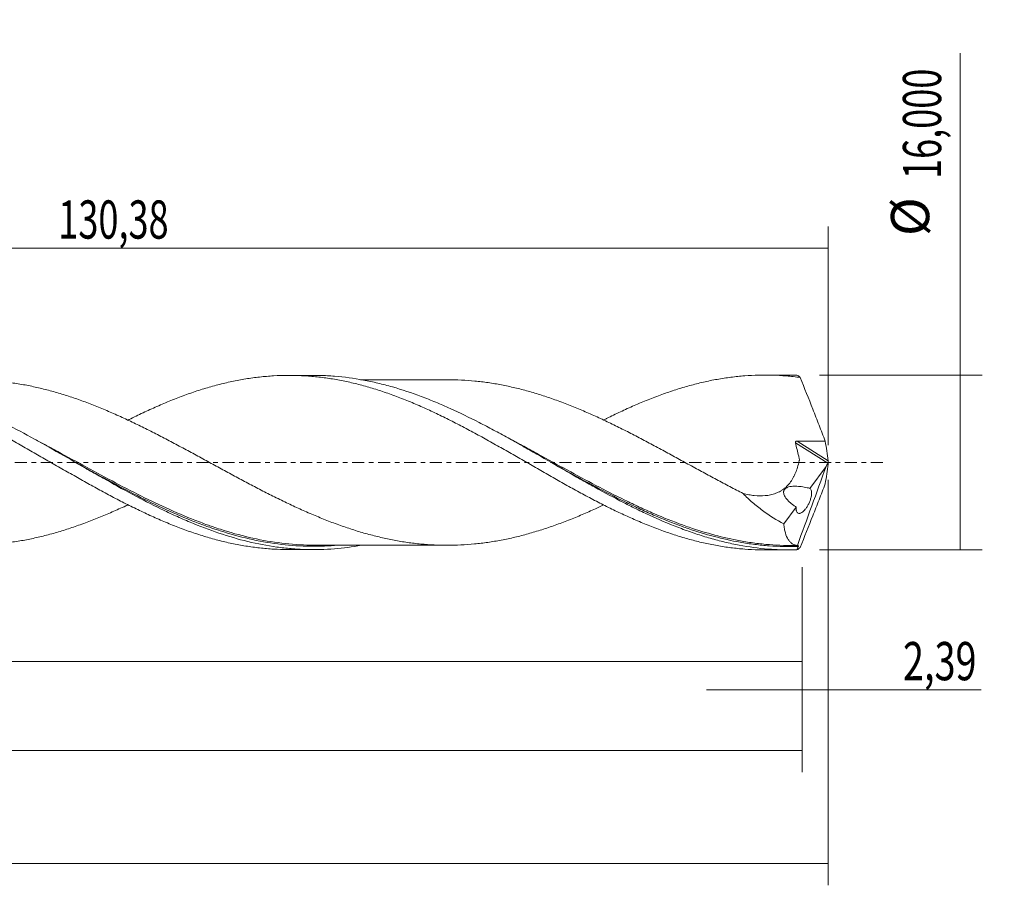
# Model space of a CAD drawing. Units: millimetres. Extents: x -63 to 195, y -39 to 44.
# Drawn here: x 105 to 195, y -39 to 41 of the extents above; entities that cross this region are included whole.
import ezdxf

# ---------------------------------------------------------------- set-up
doc = ezdxf.new("R2010")
doc.units = ezdxf.units.MM
doc.linetypes.add('CENTER', pattern=[47.5, 22, -8.5, 8.5, -8.5])
for name, color, linetype in [('1', 4, 'CONTINUOUS'), ('2', 7, 'CONTINUOUS'), ('SK2', 7, 'CONTINUOUS'), ('SK4', 2, 'CENTER')]:
    doc.layers.add(name, color=color, linetype=linetype)
doc.styles.add('iso_b_vert', font='simplex.shx')
doc.dimstyles.get("Standard").update_dxf_attribs({"dimtxt": 0.18, "dimasz": 0.18, "dimexe": 0.18, "dimexo": 0.0625, "dimgap": 0.09, "dimtad": 1, "dimzin": 0, "dimdsep": 52, "dimtxsty": 'Standard', "dimcen": 0.09, "dimadec": 0, "dimazin": 0, "dimtfac": 1, "dimtdec": 4, "dimtofl": 0, "dimtmove": 0, "dimatfit": 3, "dimfxl": 1, "dimtolj": 1, "dimtzin": 0, "dimarcsym": 0})

# ---------------------------------------------------------------- blocks, each defined once
blk = doc.blocks.new('DimnDraft3D1')
at = {"layer": 'SK2', "lineweight": 13}
for p, q in [((0, -1.5875), (0, -20.213398)), ((176.6118, -9.5875), (176.6118, -20.213398)), ((0, -18.213398), (176.6118, -18.213398))]:
    blk.add_line(p, q, dxfattribs=at)
for points in [[(0, -18.213398), (3.499998, -17.752615), (3.500002, -18.674182), (0, -18.213398)], [(176.6118, -18.213398), (173.111802, -18.674182), (173.111798, -17.752615), (176.6118, -18.213398)]]:
    blk.add_solid(points, dxfattribs=at)
at = {"layer": 'SK2', "lineweight": 13, "insert": (81.48028, -17.338398), "char_height": 3.5, "attachment_point": 7, "line_spacing_factor": 1.084337, "style": 'iso_b_vert'}
blk.add_mtext('\\W0.6822;176,61', dxfattribs=at)
blk = doc.blocks.new('DimnDraft3D2')
at = {"layer": 'SK2', "lineweight": 13}
for p, q in [((179, -1.5875), (179, -38.692985)), ((-48, -9.5875), (-48, -38.692985)), ((-48, -36.692985), (179, -36.692985))]:
    blk.add_line(p, q, dxfattribs=at)
for points in [[(-48, -36.692985), (-44.500002, -36.232202), (-44.499998, -37.153769), (-48, -36.692985)], [(179, -36.692985), (175.500002, -37.153769), (175.499998, -36.232202), (179, -36.692985)]]:
    blk.add_solid(points, dxfattribs=at)
at = {"layer": 'SK2', "lineweight": 13, "insert": (58.696521, -35.817985), "char_height": 3.5, "attachment_point": 7, "line_spacing_factor": 1.084337, "style": 'iso_b_vert'}
blk.add_mtext('\\W0.7421;227,00', dxfattribs=at)
blk = doc.blocks.new('DimnDraft3D3')
at = {"layer": 'SK2', "lineweight": 13}
for p, q in [((48.62, 9.5875), (48.62, 21.609119)), ((179, 1.5875), (179, 21.609119)), ((48.62, 19.609119), (179, 19.609119))]:
    blk.add_line(p, q, dxfattribs=at)
for points in [[(48.62, 19.609119), (52.119998, 20.069903), (52.120002, 19.148335), (48.62, 19.609119)], [(179, 19.609119), (175.500002, 19.148335), (175.499998, 20.069903), (179, 19.609119)]]:
    blk.add_solid(points, dxfattribs=at)
at = {"layer": 'SK2', "lineweight": 13, "insert": (108.490921, 20.484119), "char_height": 3.5, "attachment_point": 7, "line_spacing_factor": 1.084337, "style": 'iso_b_vert'}
blk.add_mtext('\\W0.6930;130,38', dxfattribs=at)
blk = doc.blocks.new('DimnDraft3D4')
at = {"layer": 'SK2', "lineweight": 13}
for p, q in [((179, -1.5875), (179, -22.802503)), ((176.6118, -9.5875), (176.6118, -22.802503)), ((167.8618, -20.802503), (192.997215, -20.802503))]:
    blk.add_line(p, q, dxfattribs=at)
for points in [[(176.6118, -20.802503), (173.111802, -21.263287), (173.111798, -20.341719), (176.6118, -20.802503)], [(179, -20.802503), (182.499998, -20.341719), (182.500002, -21.263287), (179, -20.802503)]]:
    blk.add_solid(points, dxfattribs=at)
at = {"layer": 'SK2', "lineweight": 13, "insert": (185.840636, -19.927503), "char_height": 3.5, "attachment_point": 7, "line_spacing_factor": 1.084337, "style": 'iso_b_vert'}
blk.add_mtext('\\W0.7259;2,39', dxfattribs=at)
blk = doc.blocks.new('DimnDraft3D5')
at = {"layer": 'SK2', "lineweight": 13}
for p, q in [((-48, -9.5875), (-48, -28.343428)), ((176.6118, -9.5875), (176.6118, -28.343428)), ((-48, -26.343428), (176.6118, -26.343428))]:
    blk.add_line(p, q, dxfattribs=at)
for points in [[(-48, -26.343428), (-44.500002, -25.882645), (-44.499998, -26.804212), (-48, -26.343428)], [(176.6118, -26.343428), (173.111802, -26.804212), (173.111798, -25.882645), (176.6118, -26.343428)]]:
    blk.add_solid(points, dxfattribs=at)
at = {"layer": 'SK2', "lineweight": 13, "insert": (55.869187, -25.468428), "char_height": 3.5, "attachment_point": 7, "line_spacing_factor": 1.084337, "style": 'iso_b_vert'}
blk.add_mtext('\\W0.7570;224,61', dxfattribs=at)
blk = doc.blocks.new('DimnDraft3D7')
at = {"layer": '2', "lineweight": 13}
for p, q in [((191.083343, -8), (191.083343, 37.455424)), ((178.1993, 8), (193.083343, 8)), ((178.1993, -8), (193.083343, -8))]:
    blk.add_line(p, q, dxfattribs=at)
for points in [[(191.083343, 8), (191.544126, 4.500002), (190.622559, 4.499998), (191.083343, 8)], [(191.083343, -8), (190.622559, -4.500002), (191.544126, -4.499998), (191.083343, -8)]]:
    blk.add_solid(points, dxfattribs=at)
at = {"layer": '2', "lineweight": 13, "char_height": 3.5, "attachment_point": 7, "rotation": 90, "line_spacing_factor": 1.084337, "style": 'iso_b_vert'}
for s, insert in [('\\W0.6930;16,000', (189.333343, 25.942266)), ('%%c', (189.333343, 20.71961))]:
    blk.add_mtext(s, dxfattribs=dict(at, insert=insert))

msp = doc.modelspace()

# ---------------------------------------------------------------- linework, layer by layer
at = {"layer": '1', "lineweight": 18}
for p, q in [((131.8544, 7.9721), (129.6032, 7.9707)), ((175.4055, 7.9994), (173.1611, 7.998)), ((177.3222, -2.3669), (178.8014, -0.3591)), ((174.9224, -5.6241), (176.0574, -4.0835)), ((129.6032, -7.9707), (131.8543, -7.9721)), ((173.1611, -7.998), (175.4053, -7.9994))]:
    msp.add_line(p, q, dxfattribs=at)
at = {"layer": '1', "lineweight": 13}
for p, q in [((175.9935, 1.8071), (178.9566, -0.0687)), ((176.1376, 1.9551), (178.9756, 0.1585))]:
    msp.add_line(p, q, dxfattribs=at)
at = {"layer": '1', "lineweight": 18}
for points, knots in [([(57.0014, 7.5244), (57.3559, 7.5248), (57.7114, 7.5181), (58.2731, 7.4956), (58.479, 7.4847), (58.8915, 7.458), (59.0975, 7.442), (59.7152, 7.3869), (60.1263, 7.3406), (60.9491, 7.2294), (61.3608, 7.1642), (61.9786, 7.0517), (62.1846, 7.0118), (62.5967, 6.9274), (62.8031, 6.883), (63.8345, 6.6507), (64.6526, 6.4266), (65.8774, 6.0482), (66.285, 5.9135), (67.0987, 5.6283), (67.5061, 5.4795), (68.3201, 5.1682), (68.7269, 5.0047), (69.5418, 4.6648), (69.95, 4.4889), (70.5628, 4.2162), (70.7672, 4.1237), (71.1762, 3.9355), (71.3812, 3.84), (71.9975, 3.5503), (72.4098, 3.3508), (73.2345, 2.9434), (73.6462, 2.7362), (74.4694, 2.3153), (74.8806, 2.1014), (75.7023, 1.6672), (76.1142, 1.4497), (76.9377, 1.008), (77.3502, 0.7846), (78.1749, 0.3375), (78.5869, 0.114), (79.2039, -0.2219), (79.4095, -0.3339), (79.8203, -0.5579), (80.0262, -0.6689), (80.6436, -1.0018), (81.0548, -1.2237), (81.8782, -1.6642), (82.2913, -1.8826), (83.1152, -2.3123), (83.5255, -2.5246), (84.1394, -2.8375), (84.3443, -2.9398), (84.7531, -3.1428), (84.9573, -3.2433), (85.5692, -3.5418), (85.9764, -3.7366), (86.7907, -4.1156), (87.1979, -4.2991), (87.8082, -4.5668), (88.0115, -4.6548), (88.4184, -4.8278), (88.6224, -4.9122), (89.234, -5.162), (89.6419, -5.3221), (90.4596, -5.628), (90.8695, -5.7742), (91.4858, -5.9835), (91.6915, -6.0514), (92.1036, -6.1832), (92.3097, -6.2473), (92.7218, -6.3706), (92.9281, -6.4296), (93.3401, -6.5438), (93.5459, -6.599), (94.1629, -6.7588), (94.5739, -6.8563), (95.3965, -7.0318), (95.8083, -7.11), (96.4258, -7.2146), (96.6315, -7.2473), (97.0441, -7.3073), (97.2506, -7.3347), (97.8683, -7.4094), (98.2784, -7.4495), (99.0971, -7.5107), (99.5056, -7.5316), (100.1175, -7.5474), (100.3212, -7.5501), (100.7283, -7.5509), (100.9315, -7.5488), (101.5423, -7.5358), (101.9494, -7.5178), (102.763, -7.4611), (103.1699, -7.4226), (103.985, -7.3275), (104.3932, -7.2709), (105.0061, -7.1706), (105.2104, -7.1344), (105.6204, -7.058), (105.8257, -7.0175), (106.4423, -6.889), (106.8548, -6.7938), (107.6789, -6.5856), (108.0906, -6.4725), (108.7076, -6.2905), (108.9131, -6.2278), (109.3239, -6.0982), (109.5291, -6.0313), (110.1463, -5.8262), (110.5577, -5.6807), (111.3811, -5.3742), (111.794, -5.2135), (112.617, -4.8802), (113.0273, -4.7073), (113.6406, -4.4387), (113.8447, -4.3477), (114.2534, -4.1645), (114.4574, -4.0716), (114.7241, -3.9482), (114.7869, -3.919), (114.8496, -3.8897)], [0, 0, 0, 0, 0.0183345, 0.0183345, 0.0289691, 0.0289691, 0.0396038, 0.0396038, 0.0608732, 0.0608732, 0.0821425, 0.0821425, 0.0927772, 0.0927772, 0.1034119, 0.1034119, 0.1459506, 0.1459506, 0.1672199, 0.1672199, 0.1884893, 0.1884893, 0.2097586, 0.2097586, 0.231028, 0.231028, 0.2416626, 0.2416626, 0.2522973, 0.2522973, 0.2735666, 0.2735666, 0.294836, 0.294836, 0.3161053, 0.3161053, 0.3373747, 0.3373747, 0.358644, 0.358644, 0.3799134, 0.3799134, 0.3905481, 0.3905481, 0.4011827, 0.4011827, 0.4224521, 0.4224521, 0.4437214, 0.4437214, 0.4649908, 0.4649908, 0.4756255, 0.4756255, 0.4862601, 0.4862601, 0.5075295, 0.5075295, 0.5287988, 0.5287988, 0.5394335, 0.5394335, 0.5500682, 0.5500682, 0.5713375, 0.5713375, 0.5926069, 0.5926069, 0.6032416, 0.6032416, 0.6138762, 0.6138762, 0.6245109, 0.6245109, 0.6351456, 0.6351456, 0.6564149, 0.6564149, 0.6776843, 0.6776843, 0.688319, 0.688319, 0.6989536, 0.6989536, 0.720223, 0.720223, 0.7414923, 0.7414923, 0.752127, 0.752127, 0.7627617, 0.7627617, 0.784031, 0.784031, 0.8053004, 0.8053004, 0.8265697, 0.8265697, 0.8372044, 0.8372044, 0.8478391, 0.8478391, 0.8691084, 0.8691084, 0.8903778, 0.8903778, 0.9010125, 0.9010125, 0.9116471, 0.9116471, 0.9329165, 0.9329165, 0.9541858, 0.9541858, 0.9754552, 0.9754552, 0.9860899, 0.9860899, 0.9967245, 0.9967245, 1, 1, 1, 1]), ([(71.3035, 3.8539), (71.4114, 3.9081), (71.5194, 3.9621), (71.8398, 4.1209), (72.0523, 4.2245), (72.6903, 4.5301), (73.1155, 4.7278), (73.9655, 5.1108), (74.3911, 5.2952), (75.031, 5.56), (75.2445, 5.6463), (75.6704, 5.8154), (75.8827, 5.8983), (76.5207, 6.1392), (76.9464, 6.2903), (77.7962, 6.5761), (78.2208, 6.7102), (79.0721, 6.9583), (79.4994, 7.0725), (80.3504, 7.2826), (80.7762, 7.3766), (81.627, 7.5436), (82.0515, 7.6169), (82.9014, 7.7416), (83.327, 7.7929), (83.9661, 7.8536), (84.179, 7.8712), (84.6048, 7.9006), (84.8175, 7.9124), (85.4548, 7.9396), (85.8784, 7.9465), (86.7228, 7.9382), (87.1442, 7.923), (87.7762, 7.8839), (87.9868, 7.8682), (88.4074, 7.8313), (88.6172, 7.81), (89.2476, 7.7383), (89.6686, 7.6801), (90.5101, 7.542), (90.9308, 7.4621), (91.5638, 7.3271), (91.7751, 7.2796), (92.1982, 7.1794), (92.4101, 7.1268), (92.8335, 7.0157), (93.0456, 6.9575), (93.4709, 6.8366), (93.6843, 6.7736), (94.3235, 6.578), (94.7474, 6.4379), (95.5935, 6.1412), (96.0159, 5.985), (96.8591, 5.6569), (97.2789, 5.4835), (98.12, 5.125), (98.5406, 4.9389), (99.3809, 4.5517), (99.8012, 4.3515), (100.4333, 4.0431), (100.6442, 3.9389), (101.0661, 3.7273), (101.2768, 3.6193), (101.9104, 3.2923), (102.3348, 3.0704), (103.1854, 2.615), (103.6116, 2.3815), (104.4624, 1.9118), (104.8881, 1.6755), (105.5249, 1.3152), (105.7368, 1.1941), (106.1615, 0.9524), (106.3741, 0.8315), (107.0122, 0.4679), (107.4373, 0.2233), (108.2894, -0.2666), (108.7143, -0.5098), (109.3499, -0.8721), (109.5614, -0.9926), (109.9831, -1.2338), (110.194, -1.3535), (110.8264, -1.71), (111.2477, -1.9446), (112.0882, -2.4099), (112.5082, -2.6394), (113.139, -2.9766), (113.3493, -3.0879), (113.7701, -3.3088), (113.9801, -3.4189), (114.6109, -3.7451), (115.0329, -3.9564), (115.878, -4.3699), (116.301, -4.5723), (117.1506, -4.9635), (117.5779, -5.1523), (118.216, -5.4248), (118.428, -5.5143), (118.8527, -5.6882), (119.0651, -5.7729), (119.7026, -6.0207), (120.127, -6.1781), (120.9763, -6.4756), (121.4017, -6.6151), (122.0411, -6.8103), (122.2543, -6.873), (122.6792, -6.9941), (122.8916, -7.0521), (123.5291, -7.2179), (123.9543, -7.318), (124.8032, -7.4983), (125.2275, -7.5781), (125.8655, -7.6814), (126.0784, -7.7131), (126.5044, -7.7712), (126.7172, -7.7977), (127.355, -7.8686), (127.7806, -7.9045), (128.6303, -7.9541), (129.0542, -7.9679), (129.5247, -7.9706), (129.5706, -7.9707), (129.6165, -7.9707)], [0, 0, 0, 0, 0.0055381, 0.0055381, 0.0164404, 0.0164404, 0.0382449, 0.0382449, 0.0600495, 0.0600495, 0.0709518, 0.0709518, 0.081854, 0.081854, 0.1036586, 0.1036586, 0.1254631, 0.1254631, 0.1472677, 0.1472677, 0.1690722, 0.1690722, 0.1908768, 0.1908768, 0.2126813, 0.2126813, 0.2235836, 0.2235836, 0.2344859, 0.2344859, 0.2562905, 0.2562905, 0.278095, 0.278095, 0.2889973, 0.2889973, 0.2998996, 0.2998996, 0.3217041, 0.3217041, 0.3435087, 0.3435087, 0.3544109, 0.3544109, 0.3653132, 0.3653132, 0.3762155, 0.3762155, 0.3871178, 0.3871178, 0.4089223, 0.4089223, 0.4307269, 0.4307269, 0.4525314, 0.4525314, 0.474336, 0.474336, 0.4961405, 0.4961405, 0.5070428, 0.5070428, 0.5179451, 0.5179451, 0.5397496, 0.5397496, 0.5615542, 0.5615542, 0.5833587, 0.5833587, 0.594261, 0.594261, 0.6051633, 0.6051633, 0.6269678, 0.6269678, 0.6487724, 0.6487724, 0.6596747, 0.6596747, 0.6705769, 0.6705769, 0.6923815, 0.6923815, 0.714186, 0.714186, 0.7250883, 0.7250883, 0.7359906, 0.7359906, 0.7577952, 0.7577952, 0.7795997, 0.7795997, 0.8014043, 0.8014043, 0.8123065, 0.8123065, 0.8232088, 0.8232088, 0.8450134, 0.8450134, 0.8668179, 0.8668179, 0.8777202, 0.8777202, 0.8886225, 0.8886225, 0.910427, 0.910427, 0.9322316, 0.9322316, 0.9431338, 0.9431338, 0.9540361, 0.9540361, 0.9758407, 0.9758407, 0.9976452, 0.9976452, 1, 1, 1, 1]), ([(136.232, -7.5806), (135.4194, -7.7253), (134.6069, -7.8309), (132.9072, -7.966), (132.026, -7.9877), (130.7037, -7.948), (130.2628, -7.9226), (129.3798, -7.8479), (128.9372, -7.7984), (127.6126, -7.6148), (126.732, -7.4457), (124.9678, -7.019), (124.0824, -6.7607), (122.3181, -6.167), (121.4374, -5.8315), (120.1126, -5.2769), (119.6699, -5.0833), (118.7867, -4.682), (118.3457, -4.4743), (117.023, -3.832), (116.1418, -3.3781), (114.3722, -2.4315), (113.4909, -1.9423), (112.1681, -1.1952), (111.7271, -0.944), (110.8437, -0.4386), (110.4009, -0.1844), (109.0759, 0.5763), (108.195, 1.0816), (106.43, 2.0741), (105.5444, 2.5627), (103.7794, 3.4985), (102.8985, 3.9475), (101.5731, 4.5821), (101.1302, 4.7875), (100.2468, 5.1822), (99.8057, 5.3716), (98.4825, 5.9142), (97.6009, 6.2422), (95.8306, 6.8201), (94.9491, 7.068), (93.6258, 7.3736), (93.1846, 7.4644), (92.3009, 7.6233), (91.858, 7.6914), (90.5324, 7.8597), (89.6512, 7.9244), (88.6157, 7.9436), (88.4629, 7.945), (88.3101, 7.9449)], [0, 0, 0, 0, 0.0509533, 0.0509533, 0.1062172, 0.1062172, 0.1338492, 0.1338492, 0.1614811, 0.1614811, 0.216745, 0.216745, 0.2720089, 0.2720089, 0.3272728, 0.3272728, 0.3549048, 0.3549048, 0.3825367, 0.3825367, 0.4378006, 0.4378006, 0.4930645, 0.4930645, 0.5206965, 0.5206965, 0.5483284, 0.5483284, 0.6035923, 0.6035923, 0.6588562, 0.6588562, 0.7141201, 0.7141201, 0.7417521, 0.7417521, 0.769384, 0.769384, 0.8246479, 0.8246479, 0.8799118, 0.8799118, 0.9075438, 0.9075438, 0.9351757, 0.9351757, 0.9904396, 0.9904396, 1, 1, 1, 1]), ([(158.4319, -3.8852), (158.1861, -4.0007), (157.9399, -4.1146), (157.4878, -4.3203), (157.2817, -4.4126), (156.8696, -4.5939), (156.6635, -4.6827), (156.2521, -4.8574), (156.0469, -4.9437), (155.6362, -5.1118), (155.4309, -5.194), (154.8146, -5.4357), (154.4039, -5.5905), (153.5824, -5.8844), (153.1715, -6.0234), (152.5536, -6.2199), (152.3472, -6.2835), (151.9354, -6.4071), (151.7299, -6.467), (151.1132, -6.6391), (150.7022, -6.744), (149.8808, -6.9366), (149.4703, -7.0251), (148.854, -7.1429), (148.6484, -7.1797), (148.2369, -7.2482), (148.0308, -7.2799), (147.6193, -7.339), (147.4133, -7.3664), (147.0021, -7.4163), (146.7967, -7.4388), (146.1813, -7.4987), (145.7723, -7.5282), (144.9563, -7.5671), (144.549, -7.5774), (143.9381, -7.5784), (143.7343, -7.5763), (143.328, -7.5669), (143.1249, -7.5594), (142.5154, -7.5295), (142.1086, -7.5005), (141.295, -7.4238), (140.8882, -7.376), (140.2766, -7.288), (140.0725, -7.2564), (139.6638, -7.1888), (139.459, -7.153), (138.8455, -7.0375), (138.4352, -6.9514), (137.6111, -6.7587), (137.1989, -6.6532), (136.3763, -6.4266), (135.9653, -6.3051), (135.3486, -6.1097), (135.1429, -6.0425), (134.7323, -5.9035), (134.5269, -5.8323), (133.9101, -5.6134), (133.4982, -5.4606), (132.6736, -5.1378), (132.2619, -4.9691), (131.439, -4.6215), (131.0272, -4.4428), (130.2059, -4.0701), (129.7948, -3.8781), (128.9716, -3.4859), (128.5597, -3.2848), (127.7352, -2.873), (127.3245, -2.6634), (126.5043, -2.241), (126.096, -2.0258), (125.2798, -1.5932), (124.8723, -1.3751), (124.0583, -0.9357), (123.6518, -0.7145), (123.0416, -0.3826), (122.8381, -0.2719), (122.431, -0.0505), (122.2277, 0.0608), (121.6175, 0.3949), (121.2099, 0.6166), (120.3933, 1.0589), (119.9844, 1.2797), (119.1645, 1.7185), (118.7532, 1.9362), (117.9277, 2.3664), (117.5167, 2.5802), (116.6942, 2.9967), (116.283, 3.2008), (115.4611, 3.6013), (115.0504, 3.7974), (114.4331, 4.0827), (114.2272, 4.1763), (113.8149, 4.3609), (113.609, 4.4527), (112.9911, 4.7228), (112.5802, 4.8955), (111.7607, 5.2266), (111.3522, 5.3853), (110.5365, 5.6883), (110.129, 5.832), (109.5182, 6.0348), (109.3151, 6.101), (108.9086, 6.2291), (108.7053, 6.2912), (108.0952, 6.4711), (107.6883, 6.583), (106.8741, 6.7892), (106.4668, 6.8835), (105.8541, 7.0118), (105.6496, 7.0524), (105.2402, 7.1291), (105.0358, 7.1654), (104.4209, 7.2668), (104.0089, 7.3244), (103.1842, 7.4212), (102.7726, 7.4603), (101.9502, 7.5179), (101.5389, 7.536), (100.9352, 7.5487), (100.7432, 7.5507), (100.5509, 7.5505)], [0, 0, 0, 0, 0.0127474, 0.0127474, 0.0233703, 0.0233703, 0.0339933, 0.0339933, 0.0446162, 0.0446162, 0.0552391, 0.0552391, 0.076485, 0.076485, 0.0977308, 0.0977308, 0.1083538, 0.1083538, 0.1189767, 0.1189767, 0.1402226, 0.1402226, 0.1614684, 0.1614684, 0.1720913, 0.1720913, 0.1827143, 0.1827143, 0.1933372, 0.1933372, 0.2039601, 0.2039601, 0.225206, 0.225206, 0.2464519, 0.2464519, 0.2570748, 0.2570748, 0.2676977, 0.2676977, 0.2889436, 0.2889436, 0.3101894, 0.3101894, 0.3208124, 0.3208124, 0.3314353, 0.3314353, 0.3526812, 0.3526812, 0.373927, 0.373927, 0.3951729, 0.3951729, 0.4057958, 0.4057958, 0.4164187, 0.4164187, 0.4376646, 0.4376646, 0.4589105, 0.4589105, 0.4801563, 0.4801563, 0.5014022, 0.5014022, 0.522648, 0.522648, 0.5438939, 0.5438939, 0.5651398, 0.5651398, 0.5863856, 0.5863856, 0.6076315, 0.6076315, 0.6182544, 0.6182544, 0.6288773, 0.6288773, 0.6501232, 0.6501232, 0.6713691, 0.6713691, 0.6926149, 0.6926149, 0.7138608, 0.7138608, 0.7351066, 0.7351066, 0.7563525, 0.7563525, 0.7669754, 0.7669754, 0.7775984, 0.7775984, 0.7988442, 0.7988442, 0.8200901, 0.8200901, 0.8413359, 0.8413359, 0.8519589, 0.8519589, 0.8625818, 0.8625818, 0.8838277, 0.8838277, 0.9050735, 0.9050735, 0.9156965, 0.9156965, 0.9263194, 0.9263194, 0.9475652, 0.9475652, 0.9688111, 0.9688111, 0.990057, 0.990057, 1, 1, 1, 1]), ([(114.8247, 3.8507), (115.0347, 3.9561), (115.245, 4.0602), (115.878, 4.3699), (116.301, 4.5723), (117.1506, 4.9635), (117.5779, 5.1523), (118.216, 5.4248), (118.428, 5.5143), (118.8527, 5.6882), (119.0651, 5.7729), (119.7026, 6.0207), (120.127, 6.1781), (120.9763, 6.4756), (121.4017, 6.6151), (122.0411, 6.8103), (122.2543, 6.873), (122.6792, 6.9941), (122.8916, 7.0521), (123.5291, 7.2179), (123.9543, 7.318), (124.8032, 7.4983), (125.2275, 7.5781), (125.8655, 7.6814), (126.0784, 7.7131), (126.5044, 7.7712), (126.7172, 7.7977), (127.355, 7.8686), (127.7806, 7.9045), (128.6303, 7.9541), (129.0542, 7.9679), (129.9035, 7.9728), (130.329, 7.9641), (130.9673, 7.9341), (131.1799, 7.9212), (131.6053, 7.8899), (131.8177, 7.8715), (132.4543, 7.8084), (132.8771, 7.7553), (133.7204, 7.6278), (134.1416, 7.5536), (134.7729, 7.4273), (134.9833, 7.3827), (135.4029, 7.2878), (135.6127, 7.2378), (136.2427, 7.0809), (136.6634, 6.967), (137.5039, 6.7187), (137.9243, 6.5847), (138.768, 6.2995), (139.191, 6.1482), (139.8257, 5.9058), (140.0378, 5.823), (140.463, 5.6534), (140.6763, 5.5666), (141.315, 5.3002), (141.7394, 5.1142), (142.5884, 4.7298), (143.0132, 4.5315), (143.6501, 4.2242), (143.8619, 4.1194), (144.2864, 3.9077), (144.4989, 3.8007), (145.1372, 3.476), (145.5634, 3.2536), (146.4131, 2.8002), (146.8377, 2.5699), (147.4749, 2.2204), (147.6873, 2.1032), (148.1114, 1.8661), (148.3232, 1.7464), (148.96, 1.3871), (149.3857, 1.1465), (150.2369, 0.6589), (150.6618, 0.4136), (151.5115, -0.0748), (151.9366, -0.3181), (152.7841, -0.8079), (153.2089, -1.0503), (154.0592, -1.5326), (154.4849, -1.7739), (155.3344, -2.2481), (155.7582, -2.4805), (156.3919, -2.8235), (156.6025, -2.9376), (157.0235, -3.1627), (157.234, -3.2737), (157.8653, -3.6027), (158.2856, -3.8171), (159.1249, -4.2361), (159.5446, -4.4396), (160.1751, -4.7348), (160.3853, -4.8316), (160.8056, -5.0225), (161.0154, -5.117), (161.6465, -5.3935), (162.0687, -5.5699), (162.914, -5.9095), (163.3374, -6.0722), (163.9756, -6.3029), (164.1886, -6.3776), (164.6134, -6.522), (164.8255, -6.5918), (165.4594, -6.7954), (165.8814, -6.9206), (166.7242, -7.1511), (167.1442, -7.2569), (167.9838, -7.4478), (168.4038, -7.5327), (169.2436, -7.6819), (169.6624, -7.7466), (170.5031, -7.8536), (170.9242, -7.8964), (171.767, -7.9605), (172.1894, -7.9816), (172.7926, -7.9956), (172.9719, -7.9978), (173.1514, -7.9979)], [0, 0, 0, 0, 0.0108451, 0.0108451, 0.0326221, 0.0326221, 0.0543991, 0.0543991, 0.0652876, 0.0652876, 0.0761761, 0.0761761, 0.0979531, 0.0979531, 0.1197301, 0.1197301, 0.1306186, 0.1306186, 0.1415071, 0.1415071, 0.1632841, 0.1632841, 0.1850611, 0.1850611, 0.1959496, 0.1959496, 0.2068381, 0.2068381, 0.2286151, 0.2286151, 0.2503921, 0.2503921, 0.2721691, 0.2721691, 0.2830576, 0.2830576, 0.2939461, 0.2939461, 0.3157231, 0.3157231, 0.3375001, 0.3375001, 0.3483886, 0.3483886, 0.3592771, 0.3592771, 0.3810541, 0.3810541, 0.4028311, 0.4028311, 0.4246081, 0.4246081, 0.4354966, 0.4354966, 0.4463851, 0.4463851, 0.4681621, 0.4681621, 0.4899391, 0.4899391, 0.5008276, 0.5008276, 0.5117161, 0.5117161, 0.5334931, 0.5334931, 0.5552701, 0.5552701, 0.5661586, 0.5661586, 0.5770471, 0.5770471, 0.5988241, 0.5988241, 0.6206011, 0.6206011, 0.6423781, 0.6423781, 0.6641551, 0.6641551, 0.6859321, 0.6859321, 0.7077091, 0.7077091, 0.7185976, 0.7185976, 0.7294861, 0.7294861, 0.7512631, 0.7512631, 0.7730401, 0.7730401, 0.7839286, 0.7839286, 0.7948171, 0.7948171, 0.8165941, 0.8165941, 0.8383711, 0.8383711, 0.8492596, 0.8492596, 0.8601481, 0.8601481, 0.8819251, 0.8819251, 0.9037021, 0.9037021, 0.9254791, 0.9254791, 0.9472561, 0.9472561, 0.9690331, 0.9690331, 0.9908101, 0.9908101, 1, 1, 1, 1]), ([(176.1321, -7.9888), (175.6908, -8.0019), (175.249, -8.0028), (174.3658, -7.9803), (173.9249, -7.9569), (172.6033, -7.8508), (171.7233, -7.7321), (170.3992, -7.4843), (169.9571, -7.39), (169.0752, -7.1799), (168.6348, -7.0639), (167.7539, -6.8109), (167.3136, -6.6739), (166.4318, -6.3799), (165.99, -6.2227), (164.6651, -5.7235), (163.7848, -5.3551), (162.4632, -4.7569), (162.0224, -4.5498), (161.1395, -4.1219), (160.6973, -3.9011), (159.3742, -3.2236), (158.4942, -2.7509), (157.1713, -2.0196), (156.7294, -1.7719), (155.846, -1.2721), (155.4051, -1.0204), (154.083, -0.2622), (153.2028, 0.2472), (151.878, 1.0069), (151.4358, 1.2592), (150.5536, 1.7581), (150.113, 2.0049), (149.2318, 2.4916), (148.7913, 2.7316), (147.9092, 3.2029), (147.4672, 3.4346), (146.1419, 4.1123), (145.2614, 4.5401), (143.9392, 5.1375), (143.4982, 5.3292), (142.6148, 5.6964), (142.1726, 5.8718), (140.8491, 6.3691), (139.9688, 6.6631), (138.6454, 7.0419), (138.2033, 7.1579), (137.3196, 7.3675), (136.8785, 7.4611), (135.5561, 7.7073), (134.6754, 7.8254), (133.3501, 7.9308), (132.9078, 7.9538), (132.2618, 7.9698), (132.0572, 7.9723), (131.8526, 7.9721)], [0, 0, 0, 0, 0.0298829, 0.0298829, 0.0597657, 0.0597657, 0.1195314, 0.1195314, 0.1494143, 0.1494143, 0.1792972, 0.1792972, 0.20918, 0.20918, 0.2390629, 0.2390629, 0.2988286, 0.2988286, 0.3287115, 0.3287115, 0.3585943, 0.3585943, 0.41836, 0.41836, 0.4482429, 0.4482429, 0.4781257, 0.4781257, 0.5378915, 0.5378915, 0.5677743, 0.5677743, 0.5976572, 0.5976572, 0.62754, 0.62754, 0.6574229, 0.6574229, 0.7171886, 0.7171886, 0.7470715, 0.7470715, 0.7769543, 0.7769543, 0.8367201, 0.8367201, 0.8666029, 0.8666029, 0.8964858, 0.8964858, 0.9562515, 0.9562515, 0.9861344, 0.9861344, 1, 1, 1, 1]), ([(144.1157, 7.5781), (144.0771, 7.5781), (143.9223, 7.5782), (143.6418, 7.5783), (143.2299, 7.5782), (142.6383, 7.5767), (141.8882, 7.576), (141.0523, 7.5765), (140.2929, 7.5758), (139.6799, 7.5754), (139.1647, 7.5754), (138.6589, 7.5754), (138.048, 7.5751), (137.366, 7.574), (136.7319, 7.5741), (136.3433, 7.5741), (136.1798, 7.5741)], [0, 0, 0, 0, 0.0145778, 0.0585023, 0.1059856, 0.1702377, 0.2822524, 0.3898788, 0.4859079, 0.5693013, 0.6223539, 0.680504, 0.7604359, 0.8531691, 0.9382273, 1, 1, 1, 1]), ([(144.1066, 7.5781), (144.1255, 7.5781), (144.1444, 7.5781), (144.5748, 7.577), (144.9861, 7.5662), (145.8098, 7.5258), (146.2225, 7.4953), (147.0441, 7.414), (147.4532, 7.3634), (148.0659, 7.2746), (148.2703, 7.2429), (148.6783, 7.1744), (148.8821, 7.1377), (149.4929, 7.0203), (149.8996, 6.9324), (150.7129, 6.7413), (151.1197, 6.6374), (151.7296, 6.4671), (151.9327, 6.4079), (152.3397, 6.2858), (152.5437, 6.223), (153.1553, 6.0288), (153.5631, 5.8911), (154.3812, 5.5989), (154.7914, 5.4446), (155.4086, 5.2029), (155.6148, 5.1205), (156.0266, 4.9521), (156.2321, 4.8659), (156.6435, 4.6912), (156.8493, 4.6027), (157.2605, 4.4221), (157.466, 4.3301), (158.082, 4.0502), (158.4925, 3.8584), (159.3145, 3.4646), (159.7259, 3.2631), (160.3433, 2.9533), (160.5491, 2.8484), (160.9611, 2.6386), (161.1671, 2.5332), (161.7843, 2.2138), (162.1949, 1.9972), (163.0163, 1.5598), (163.4271, 1.3393), (164.0436, 1.0057), (164.2491, 0.8939), (164.6602, 0.6695), (164.8657, 0.5565), (165.484, 0.2197), (165.896, -0.0057), (166.7158, -0.455), (167.1246, -0.6786), (167.9409, -1.1222), (168.3485, -1.3422), (168.9585, -1.6702), (169.1615, -1.7793), (169.5684, -1.9945), (169.7718, -2.1015), (170.3816, -2.4208), (170.7877, -2.6318), (171.1943, -2.8388)], [0, 0, 0, 0, 0.0020864, 0.0020864, 0.0474461, 0.0474461, 0.0928058, 0.0928058, 0.1381656, 0.1381656, 0.1608454, 0.1608454, 0.1835253, 0.1835253, 0.228885, 0.228885, 0.2742447, 0.2742447, 0.2969245, 0.2969245, 0.3196044, 0.3196044, 0.3649641, 0.3649641, 0.4103238, 0.4103238, 0.4330037, 0.4330037, 0.4556835, 0.4556835, 0.4783634, 0.4783634, 0.5010432, 0.5010432, 0.5464029, 0.5464029, 0.5917626, 0.5917626, 0.6144425, 0.6144425, 0.6371223, 0.6371223, 0.682482, 0.682482, 0.7278418, 0.7278418, 0.7505216, 0.7505216, 0.7732015, 0.7732015, 0.8185612, 0.8185612, 0.8639209, 0.8639209, 0.9092806, 0.9092806, 0.9319604, 0.9319604, 0.9546403, 0.9546403, 1, 1, 1, 1]), ([(158.471, 3.9092), (158.5491, 3.9485), (158.6272, 3.9876), (159.1249, 4.2361), (159.5446, 4.4396), (160.1751, 4.7348), (160.3853, 4.8316), (160.8056, 5.0225), (161.0154, 5.117), (161.6465, 5.3935), (162.0687, 5.5699), (162.914, 5.9095), (163.3374, 6.0722), (163.9756, 6.3029), (164.1886, 6.3776), (164.6134, 6.522), (164.8255, 6.5918), (165.4594, 6.7954), (165.8814, 6.9206), (166.7242, 7.1511), (167.1442, 7.2569), (167.9838, 7.4478), (168.4038, 7.5327), (169.2436, 7.6819), (169.6624, 7.7466), (170.5031, 7.8536), (170.9242, 7.8964), (171.767, 7.9605), (172.1894, 7.9816), (172.8257, 7.9964), (173.0381, 7.9985), (173.4637, 7.9972), (173.676, 7.9937), (174.3128, 7.9747), (174.7374, 7.9509), (175.5845, 7.8812), (176.0072, 7.8351), (176.4303, 7.7782)], [0, 0, 0, 0, 0.0131112, 0.0131112, 0.0836032, 0.0836032, 0.1188493, 0.1188493, 0.1540953, 0.1540953, 0.2245874, 0.2245874, 0.2950794, 0.2950794, 0.3303254, 0.3303254, 0.3655715, 0.3655715, 0.4360635, 0.4360635, 0.5065556, 0.5065556, 0.5770477, 0.5770477, 0.6475397, 0.6475397, 0.7180318, 0.7180318, 0.7885238, 0.7885238, 0.8237699, 0.8237699, 0.8590159, 0.8590159, 0.9295079, 0.9295079, 1, 1, 1, 1]), ([(176.4303, 7.7782), (176.8178, 6.8117), (177.2043, 5.8426), (177.7787, 4.3837), (177.9696, 3.8964), (178.3481, 2.9212), (178.5359, 2.4332), (178.7219, 1.9448)], [0, 0, 0, 0, 0.5, 0.5, 0.75, 0.75, 1, 1, 1, 1]), ([(171.1943, -2.8388), (171.3658, -2.8813), (171.5376, -2.9184), (171.882, -2.9803), (172.0536, -3.0048), (172.5643, -3.0571), (172.9003, -3.0648), (173.3129, -3.0295), (173.3951, -3.0202), (173.5584, -2.9955), (173.6396, -2.9802), (173.8818, -2.9263), (174.0387, -2.8799), (174.3423, -2.7644), (174.4891, -2.6953), (174.7008, -2.5727), (174.77, -2.5287), (174.9053, -2.434), (174.9715, -2.3832), (175.2894, -2.1161), (175.5066, -1.8575), (175.7367, -1.4841), (175.7807, -1.4068), (175.8642, -1.2482), (175.9036, -1.1672), (176.0156, -0.9191), (176.0818, -0.7469), (176.1996, -0.3918), (176.251, -0.2095), (176.3073, 0.023), (176.3182, 0.0697), (176.3339, 0.14), (176.3396, 0.1632), (176.349, 0.2107), (176.3516, 0.2356), (176.3503, 0.3116), (176.3385, 0.3638), (176.3134, 0.4668), (176.3011, 0.5183), (176.1904, 0.9823), (176.0919, 1.3947), (175.9935, 1.8071)], [0, 0, 0, 0, 0.0625, 0.0625, 0.125, 0.125, 0.25, 0.25, 0.28125, 0.28125, 0.3125, 0.3125, 0.375, 0.375, 0.4375, 0.4375, 0.46875, 0.46875, 0.5, 0.5, 0.625, 0.625, 0.65625, 0.65625, 0.6875, 0.6875, 0.75, 0.75, 0.8125, 0.8125, 0.828125, 0.828125, 0.8359375, 0.8359375, 0.84375, 0.84375, 0.859375, 0.859375, 0.875, 0.875, 1, 1, 1, 1]), ([(175.9935, 1.8071), (175.9888, 1.8269), (175.9876, 1.8478), (175.9968, 1.8872), (176.0077, 1.9058), (176.0384, 1.9334), (176.0573, 1.9424), (176.0966, 1.9533), (176.1171, 1.9553), (176.1376, 1.9551)], [0, 0, 0, 0, 0.25, 0.25, 0.5, 0.5, 0.75, 0.75, 1, 1, 1, 1]), ([(176.1376, 1.9551), (176.5689, 1.9494), (177.0002, 1.9445), (177.5388, 1.9409), (177.6466, 1.9402), (177.8618, 1.9402), (177.9693, 1.9406), (178.292, 1.9418), (178.507, 1.943), (178.7219, 1.9448)], [0, 0, 0, 0, 0.5, 0.5, 0.625, 0.625, 0.75, 0.75, 1, 1, 1, 1]), ([(153.6224, 0.0041), (154.1049, -0.2634), (154.5862, -0.5303), (156.8245, -1.7648), (158.5737, -2.7108), (160.5653, -3.6891), (160.7869, -3.7966), (161.231, -4.0089), (161.4536, -4.114), (162.1202, -4.4235), (162.563, -4.6226), (163.8879, -5.1964), (164.7667, -5.5477), (165.821, -5.9269), (165.9974, -5.989), (166.1738, -6.0495)], [0, 0, 0, 0, 0.1152065, 0.1152065, 0.5364364, 0.5364364, 0.5890901, 0.5890901, 0.6417439, 0.6417439, 0.7470513, 0.7470513, 0.9576663, 0.9576663, 1, 1, 1, 1]), ([(179, 0.0394), (178.9944, 0.0207), (178.9877, 0.0013), (178.9727, -0.0363), (178.9647, -0.0537), (178.9566, -0.0687)], [0, 0, 0, 0, 0.5, 0.5, 1, 1, 1, 1]), ([(178.9756, 0.1585), (178.9777, 0.1415), (178.9809, 0.1228), (178.9892, 0.0828), (178.9943, 0.0613), (179, 0.0394)], [0, 0, 0, 0, 0.5, 0.5, 1, 1, 1, 1]), ([(110.0831, -0.0019), (110.5166, -0.2413), (110.9509, -0.4813), (111.829, -0.9643), (112.2732, -1.2075), (114.4998, -2.4157), (116.2537, -3.3317), (118.8888, -4.5571), (119.7676, -4.941), (121.0925, -5.4712), (121.5352, -5.6404), (122.1457, -5.8613), (122.3122, -5.9203), (122.4786, -5.978)], [0, 0, 0, 0, 0.1051508, 0.1051508, 0.2120115, 0.2120115, 0.6394539, 0.6394539, 0.8531752, 0.8531752, 0.9600358, 0.9600358, 1, 1, 1, 1]), ([(178.9756, -0.1585), (178.9777, -0.1415), (178.9809, -0.1228), (178.9892, -0.0828), (178.9943, -0.0613), (179, -0.0394)], [0, 0, 0, 0, 0.5, 0.5, 1, 1, 1, 1]), ([(176.0574, -4.0835), (175.9736, -4.0298), (175.89, -3.973), (175.7261, -3.8536), (175.6455, -3.791), (175.488, -3.6579), (175.4111, -3.5876), (175.2625, -3.4357), (175.1917, -3.3552), (175.0947, -3.2231), (175.0644, -3.1777), (175.0092, -3.0833), (174.9842, -3.0343), (174.9425, -2.9309), (174.9264, -2.8779), (174.9081, -2.7702), (174.9064, -2.7172), (174.9166, -2.6416), (174.9222, -2.617), (174.9369, -2.571), (174.946, -2.5492), (174.9784, -2.4873), (175.0057, -2.452), (175.0671, -2.3906), (175.1015, -2.3643), (175.1731, -2.3193), (175.2106, -2.3003), (175.3267, -2.251), (175.409, -2.2282), (175.5748, -2.1952), (175.659, -2.185), (175.9142, -2.1668), (176.0879, -2.1711), (176.4392, -2.199), (176.6153, -2.2229), (176.9683, -2.2847), (177.1452, -2.3228), (177.3222, -2.3669)], [0, 0, 0, 0, 0.0625, 0.0625, 0.125, 0.125, 0.1875, 0.1875, 0.25, 0.25, 0.28125, 0.28125, 0.3125, 0.3125, 0.34375, 0.34375, 0.375, 0.375, 0.390625, 0.390625, 0.40625, 0.40625, 0.4375, 0.4375, 0.46875, 0.46875, 0.5, 0.5, 0.5625, 0.5625, 0.625, 0.625, 0.75, 0.75, 0.875, 0.875, 1, 1, 1, 1]), ([(176.0574, -4.0835), (176.0537, -4.1293), (176.0521, -4.1728), (176.0533, -4.2551), (176.056, -4.2939), (176.0651, -4.3649), (176.0716, -4.3975), (176.088, -4.4572), (176.0979, -4.4843), (176.132, -4.5563), (176.1606, -4.5926), (176.2269, -4.644), (176.2641, -4.6586), (176.3251, -4.6659), (176.3464, -4.6658), (176.3902, -4.6609), (176.4127, -4.656), (176.4819, -4.6345), (176.5302, -4.6111), (176.6314, -4.5457), (176.6831, -4.5045), (176.7878, -4.4056), (176.8411, -4.3477), (176.9491, -4.2134), (177.0022, -4.1388), (177.0798, -4.0159), (177.1053, -3.973), (177.1557, -3.8829), (177.1804, -3.836), (177.2276, -3.7401), (177.2502, -3.6908), (177.2935, -3.5895), (177.3143, -3.537), (177.3523, -3.4325), (177.3695, -3.3802), (177.4007, -3.2755), (177.4145, -3.2229), (177.45, -3.0666), (177.4647, -2.9689), (177.4766, -2.7876), (177.4735, -2.708), (177.4519, -2.5701), (177.4338, -2.5139), (177.3854, -2.423), (177.3559, -2.3898), (177.3222, -2.3669)], [0, 0, 0, 0, 0.03125, 0.03125, 0.0625, 0.0625, 0.09375, 0.09375, 0.125, 0.125, 0.1875, 0.1875, 0.25, 0.25, 0.28125, 0.28125, 0.3125, 0.3125, 0.375, 0.375, 0.4375, 0.4375, 0.5, 0.5, 0.5625, 0.5625, 0.59375, 0.59375, 0.625, 0.625, 0.65625, 0.65625, 0.6875, 0.6875, 0.71875, 0.71875, 0.75, 0.75, 0.8125, 0.8125, 0.875, 0.875, 0.9375, 0.9375, 1, 1, 1, 1]), ([(176.4303, -7.7782), (176.8186, -6.8097), (177.2053, -5.84), (177.7794, -4.382), (177.9699, -3.8956), (178.3481, -2.9213), (178.5358, -2.4334), (178.7219, -1.9448)], [0, 0, 0, 0, 0.5, 0.5, 0.75, 0.75, 1, 1, 1, 1]), ([(171.1943, -2.8388), (171.4732, -3.13), (171.7632, -3.404), (172.2117, -3.7935), (172.3635, -3.9197), (172.6714, -4.1655), (172.8278, -4.2852), (173.6149, -4.8644), (174.2618, -5.2677), (174.9224, -5.6241)], [0, 0, 0, 0, 0.25, 0.25, 0.375, 0.375, 0.5, 0.5, 1, 1, 1, 1]), ([(132.1313, -7.572), (132.0637, -7.5721), (131.9961, -7.572), (131.7064, -7.5703), (131.4846, -7.5661), (130.3773, -7.5306), (129.4968, -7.4561), (126.8605, -7.1005), (125.1096, -6.6874), (123.1153, -6.0455), (122.8933, -5.9717), (122.606, -5.8733), (122.541, -5.8509), (122.4761, -5.8282)], [0, 0, 0, 0, 0.0208261, 0.0208261, 0.0893378, 0.0893378, 0.3633846, 0.3633846, 0.9114781, 0.9114781, 0.9799898, 0.9799898, 1, 1, 1, 1]), ([(176.1906, -7.5933), (175.3281, -7.6127), (174.4684, -7.5876), (173.1657, -7.4839), (172.7226, -7.4371), (171.8353, -7.3208), (171.3906, -7.2512), (169.3741, -6.8853), (167.8221, -6.4653), (166.2696, -5.9338)], [0, 0, 0, 0, 0.2594271, 0.2594271, 0.3931528, 0.3931528, 0.5268786, 0.5268786, 1, 1, 1, 1]), ([(176.1682, -7.5939), (176.0019, -7.577), (175.8477, -7.525), (175.6364, -7.3897), (175.5691, -7.3346), (175.4441, -7.2067), (175.3861, -7.1336), (175.2256, -6.8873), (175.1366, -6.6871), (175.0324, -6.328), (175.0025, -6.1981), (174.9542, -5.9232), (174.9356, -5.7777), (174.9224, -5.6241)], [0, 0, 0, 0, 0.25, 0.25, 0.375, 0.375, 0.5, 0.5, 0.75, 0.75, 0.875, 0.875, 1, 1, 1, 1]), ([(132.0446, -7.572), (132.302, -7.5718), (132.8181, -7.5716), (133.5371, -7.5728), (134.1278, -7.5729), (134.6359, -7.5731), (135.1657, -7.5734), (135.7705, -7.574), (136.4501, -7.5741), (137.1531, -7.574), (137.9275, -7.5748), (138.7321, -7.5754), (139.6485, -7.5757), (140.6184, -7.5729), (141.6744, -7.5746), (142.6174, -7.577), (143.4319, -7.5785), (143.9099, -7.5783), (144.1171, -7.5781)], [0, 0, 0, 0, 0.0641758, 0.1286056, 0.1780906, 0.2118067, 0.2543152, 0.3094687, 0.3616417, 0.4227015, 0.4836667, 0.5535273, 0.622122, 0.7104825, 0.798921, 0.8814185, 0.9486882, 1, 1, 1, 1]), ([(176.2707, -7.5913), (176.2731, -7.5907), (176.2748, -7.5918), (176.2764, -7.5986), (176.2763, -7.6044), (176.2734, -7.6216), (176.2706, -7.6329), (176.2627, -7.6581), (176.2578, -7.6719), (176.2526, -7.6851)], [0, 0, 0, 0, 0.25, 0.25, 0.5, 0.5, 0.75, 0.75, 1, 1, 1, 1])]:
    msp.add_open_spline(points, degree=3, knots=knots, dxfattribs=at)
for points, degree in [([(176.1321, 7.9888), (175.8894, 7.996), (175.6464, 7.9995), (175.4035, 7.9994)], 3), ([(176.4303, 7.7782), (176.3146, 7.8921), (176.2156, 7.963), (176.1321, 7.9888)], 3), ([(178.7219, 1.9448), (178.8179, 1.3493), (178.9025, 0.7539), (178.9756, 0.1585)], 3), ([(179, 0.0394), (179, 0.0131), (179, -0.0131), (179, -0.0394)], 3), ([(110.0808, -0.0006), (110.0808, -0.0006), (110.0808, -0.0006)], 2), ([(153.6328, -0.0016), (153.6327, -0.0016), (153.6327, -0.0016)], 2), ([(178.8014, -0.3591), (177.9237, -2.7707), (177.0459, -5.1823), (176.1682, -7.5939)], 3), ([(178.7219, -1.9448), (178.8179, -1.3493), (178.9025, -0.7539), (178.9756, -0.1585)], 3), ([(178.9566, -0.0687), (178.9047, -0.1654), (178.853, -0.2622), (178.8014, -0.3591)], 3), ([(175.6262, -7.5996), (176.2187, -7.5999)], 1), ([(176.2526, -7.6851), (176.2125, -7.7865), (176.1723, -7.8877), (176.1321, -7.9888)], 3), ([(176.4303, -7.7782), (176.3146, -7.8921), (176.2156, -7.963), (176.1321, -7.9888)], 3), ([(176.1682, -7.5939), (176.1834, -7.5982), (176.1993, -7.6002), (176.2161, -7.5998)], 3)]:
    msp.add_open_spline(points, degree=degree, dxfattribs=at)
at = {"layer": '1', "lineweight": 13}
for points, knots in [([(122.4761, -5.8282), (122.3186, -5.7733), (122.161, -5.7173), (121.5598, -5.4993), (121.1172, -5.3301), (119.7927, -4.8004), (118.914, -4.4177), (116.2792, -3.1981), (114.5252, -2.2894), (111.8539, -0.8553), (110.9696, -0.3724), (109.2078, 0.5881), (108.33, 1.0661), (107.1213, 1.711), (106.791, 1.8859), (106.4604, 2.0593)], [0, 0, 0, 0, 0.0292389, 0.0292389, 0.1118428, 0.1118428, 0.2770507, 0.2770507, 0.6074663, 0.6074663, 0.7726741, 0.7726741, 0.937882, 0.937882, 1, 1, 1, 1]), ([(166.2696, -5.9338), (166.0669, -5.8645), (165.8642, -5.7932), (164.7836, -5.4034), (163.9049, -5.0521), (162.5801, -4.4796), (162.1374, -4.2811), (161.4709, -3.973), (161.2483, -3.8685), (160.8045, -3.6573), (160.583, -3.5504), (158.5922, -2.5785), (156.8431, -1.641), (154.2068, -0.2039), (153.326, 0.2803), (151.9961, 1.0042), (151.5504, 1.2457), (150.7131, 1.6948), (150.3204, 1.9036), (149.9286, 2.1094)], [0, 0, 0, 0, 0.0374091, 0.0374091, 0.1993523, 0.1993523, 0.280324, 0.280324, 0.3208098, 0.3208098, 0.3612956, 0.3612956, 0.6851822, 0.6851822, 0.8471255, 0.8471255, 0.9280971, 0.9280971, 1, 1, 1, 1]), ([(122.4786, -5.978), (122.5347, -5.9974), (122.5908, -6.0167), (122.8693, -6.1118), (123.0913, -6.1853), (125.086, -6.8239), (126.8368, -7.2306), (129.4735, -7.5721), (130.3542, -7.6413), (131.4618, -7.6691), (131.6837, -7.6718), (132.1283, -7.6711), (132.3511, -7.6678), (132.9812, -7.6502), (133.3878, -7.6288), (133.7933, -7.5978)], [0, 0, 0, 0, 0.014749, 0.014749, 0.0732695, 0.0732695, 0.5414334, 0.5414334, 0.7755154, 0.7755154, 0.8340359, 0.8340359, 0.8925564, 0.8925564, 1, 1, 1, 1]), ([(166.1738, -6.0495), (167.7527, -6.5916), (169.331, -7.0162), (171.3752, -7.3772), (171.8198, -7.4445), (172.707, -7.5557), (173.15, -7.5998), (174.4786, -7.6969), (175.3641, -7.7149), (176.2526, -7.6851)], [0, 0, 0, 0, 0.4735456, 0.4735456, 0.6051592, 0.6051592, 0.7367728, 0.7367728, 1, 1, 1, 1])]:
    msp.add_open_spline(points, degree=3, knots=knots, dxfattribs=at)
at = {"layer": 'SK4', "lineweight": 18, "ltscale": 0.05}
msp.add_line((184, 0), (-53, 0), dxfattribs=at)

# ---------------------------------------------------------------- dimensions: what is measured, and where the dimension line sits
at = {"layer": '2', "lineweight": 13}
dim = msp.add_aligned_dim(p1=(178.1993, -8), p2=(178.1993, 8), distance=-14.884, dimstyle='Standard', override={"dimtxt": 3.5, "dimasz": 3.5, "dimexe": 2, "dimexo": 1.5875, "dimgap": 1.75, "dimtad": 1, "dimtih": 0, "dimtoh": 0, "dimdec": 3, "dimpost": '<>', "dimtxsty": 'iso_b_vert', "dimsah": 1, "dimclrd": 35, "dimclre": 35, "dimclrt": 35, "dimtm": -0.005, "dimtdec": 2, "dimtmove": 0}, dxfattribs=at)
dim.commit()
dim.dimension.update_dxf_attribs({"geometry": 'DimnDraft3D7', "text_midpoint": (188.4583, 25.0673)})
at = {"layer": 'SK2', "lineweight": 13}
for base, p1, p2, picture, middle in [((179, 19.6091), (48.62, 9.5875), (179, 1.5875), 'DimnDraft3D3', (113.81, 19.6091)), ((179, -36.693), (-48, -9.5875), (179, -1.5875), 'DimnDraft3D2', (64.4531, -36.693)), ((176.6118, -18.2134), (0, -1.5875), (176.6118, -9.5875), 'DimnDraft3D1', (86.3619, -18.2134)), ((176.6118, -20.8025), (179, -1.5875), (176.6118, -9.5875), 'DimnDraft3D4', (188.9814, -20.8025)), ((176.6118, -26.3434), (-48, -9.5875), (176.6118, -9.5875), 'DimnDraft3D5', (61.3725, -26.3434))]:
    dim = msp.add_linear_dim(base=base, p1=p1, p2=p2, dimstyle='Standard', override={"dimtxt": 3.5, "dimasz": 3.5, "dimexe": 2, "dimexo": 1.5875, "dimgap": 1.75, "dimtad": 1, "dimtih": 0, "dimdec": 2, "dimpost": '<>', "dimtxsty": 'iso_b_vert', "dimsah": 1, "dimclrd": 35, "dimclre": 35, "dimclrt": 35, "dimtm": -0.005, "dimtdec": 2, "dimtofl": 1, "dimtmove": 0}, dxfattribs=at)
    dim.commit()
    dim.dimension.update_dxf_attribs({"geometry": picture, "text_midpoint": middle})

doc.saveas('drawing.dxf')
